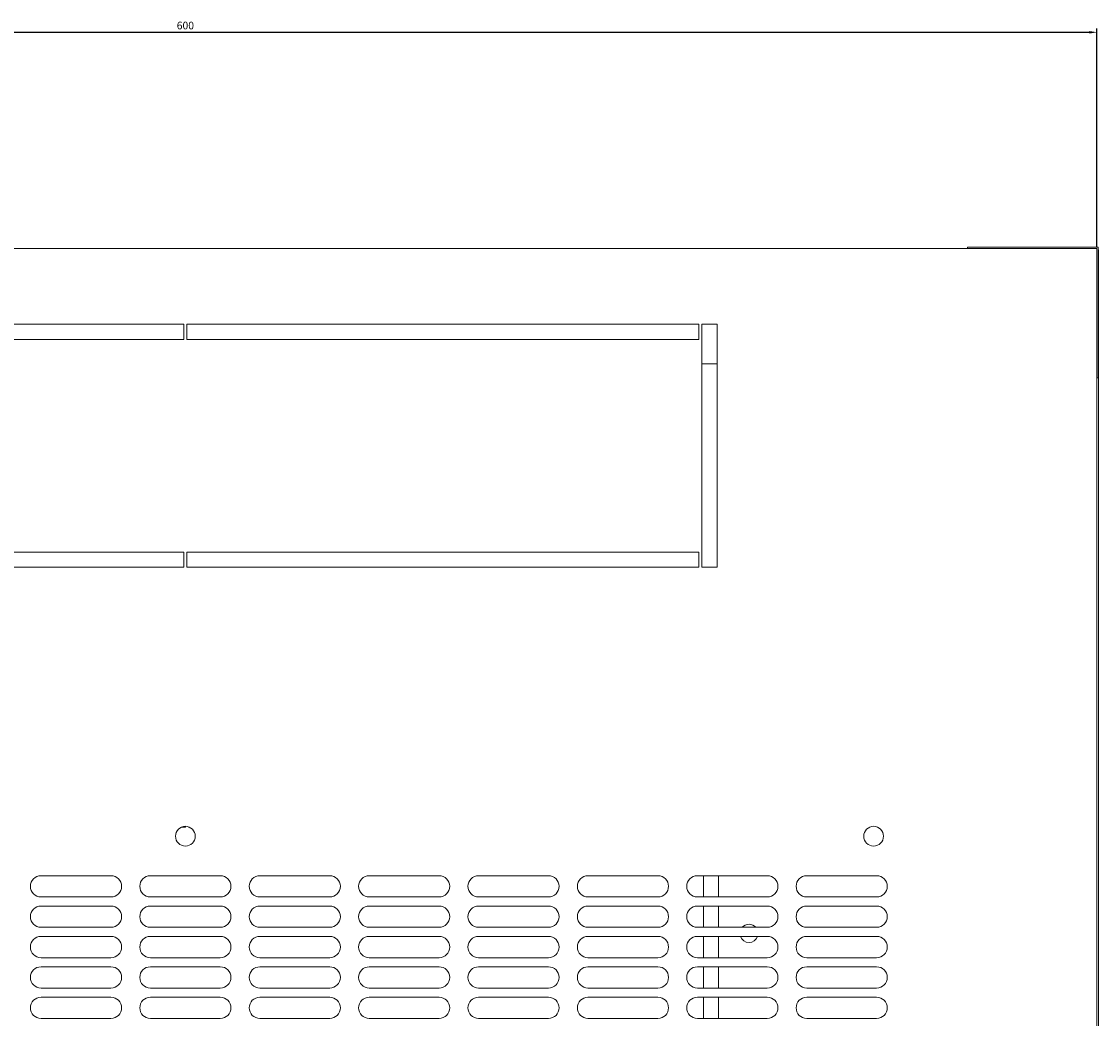
# Model space of a CAD drawing. Units: millimetres. Extents: x -515 to 2332, y -2215 to 1207.
# Drawn here: x -42 to 313, y -1646 to -1317 of the extents above; entities that cross this region are included whole.
import ezdxf

# ---------------------------------------------------------------- set-up
doc = ezdxf.new("R2010")
doc.units = ezdxf.units.MM
doc.styles.get("Standard").update_dxf_attribs({"font": 'arial.ttf'})
doc.dimstyles.new('ISO-25', dxfattribs={"dimtxt": 2.5, "dimasz": 2.5, "dimexe": 1.25, "dimexo": 0.625, "dimtad": 1, "dimtxsty": 'Standard', "dimcen": 2.5, "dimadec": 0, "dimazin": 0, "dimtfac": 1, "dimtmove": 0, "dimatfit": 3, "dimfxl": 1, "dimarcsym": 0})

# ---------------------------------------------------------------- blocks, each defined once
blk = doc.blocks.new('A$C7DFF71DF')
at = {"color": 0, "linetype": 'Continuous', "lineweight": 0}
for p, q in [((300, 380.4), (-300, 380.4)), ((257.4, 380.4), (257.4, 380.8)), ((259.8, 380.8), (257.4, 380.8)), ((259.8, 380.8), (298, 380.8)), ((298, 380.8), (300.4, 380.8)), ((300, -419.6), (300, 380.4)), ((300.4, 378.4), (300.4, 380.8)), ((300.4, 379.9), (300.5, 379.9)), ((300.5, 379.9), (300.5, -8.6)), ((300.4, 378.4), (300.4, 340.2)), ((-0.5, 355.4), (-169, 355.4)), ((-0.5, 355.4), (-0.5, 350.4)), ((169, 355.4), (0.5, 355.4)), ((0.5, 350.4), (0.5, 355.4)), ((169, 355.4), (169, 350.4)), ((175, 355.4), (170, 355.4)), ((170, 275.4), (170, 355.4)), ((175, 275.4), (175, 355.4)), ((-0.5, 350.4), (-169, 350.4)), ((169, 350.4), (0.5, 350.4)), ((175, 342.4), (170, 342.4)), ((300, 337.8), (300.4, 337.8)), ((300.4, 340.2), (300.4, 337.8)), ((-169, 280.4), (-0.5, 280.4)), ((-0.5, 280.4), (-0.5, 275.4)), ((0.5, 275.4), (0.5, 280.4)), ((0.5, 280.4), (169, 280.4)), ((169, 280.4), (169, 275.4)), ((-169, 275.4), (-0.5, 275.4)), ((0.5, 275.4), (169, 275.4)), ((170, 275.4), (175, 275.4)), ((0, 189.9), (-1.25, 189.9)), ((0, 190.15), (0, 189.9)), ((1, 189.9), (1, 189.99)), ((1.25, 189.9), (1, 189.9)), ((-47.5, 173.9), (-24.5, 173.9)), ((-11.5, 173.9), (11.5, 173.9)), ((24.5, 173.9), (47.5, 173.9)), ((60.5, 173.9), (83.5, 173.9)), ((96.5, 173.9), (119.5, 173.9)), ((132.5, 173.9), (155.5, 173.9)), ((168.5, 173.9), (191.5, 173.9)), ((170.5, 166.9), (170.5, 173.9)), ((175.5, 166.9), (175.5, 173.9)), ((204.5, 173.9), (227.5, 173.9)), ((-24.5, 166.9), (-47.5, 166.9)), ((11.5, 166.9), (-11.5, 166.9)), ((47.5, 166.9), (24.5, 166.9)), ((83.5, 166.9), (60.5, 166.9)), ((119.5, 166.9), (96.5, 166.9)), ((155.5, 166.9), (132.5, 166.9)), ((191.5, 166.9), (168.5, 166.9)), ((227.5, 166.9), (204.5, 166.9)), ((-47.5, 163.9), (-24.5, 163.9)), ((-11.5, 163.9), (11.5, 163.9)), ((24.5, 163.9), (47.5, 163.9)), ((60.5, 163.9), (83.5, 163.9)), ((96.5, 163.9), (119.5, 163.9)), ((132.5, 163.9), (155.5, 163.9)), ((168.5, 163.9), (191.5, 163.9)), ((170.5, 156.9), (170.5, 163.9)), ((175.5, 156.9), (175.5, 163.9)), ((204.5, 163.9), (227.5, 163.9)), ((-24.5, 156.9), (-47.5, 156.9)), ((11.5, 156.9), (-11.5, 156.9)), ((47.5, 156.9), (24.5, 156.9)), ((83.5, 156.9), (60.5, 156.9)), ((119.5, 156.9), (96.5, 156.9)), ((155.5, 156.9), (132.5, 156.9)), ((191.5, 156.9), (168.5, 156.9)), ((227.5, 156.9), (204.5, 156.9)), ((-47.5, 153.9), (-24.5, 153.9)), ((-11.5, 153.9), (11.5, 153.9)), ((24.5, 153.9), (47.5, 153.9)), ((60.5, 153.9), (83.5, 153.9)), ((96.5, 153.9), (119.5, 153.9)), ((132.5, 153.9), (155.5, 153.9)), ((168.5, 153.9), (191.5, 153.9)), ((170.5, 146.9), (170.5, 153.9)), ((175.5, 146.9), (175.5, 153.9)), ((204.5, 153.9), (227.5, 153.9)), ((-24.5, 146.9), (-47.5, 146.9)), ((11.5, 146.9), (-11.5, 146.9)), ((47.5, 146.9), (24.5, 146.9)), ((83.5, 146.9), (60.5, 146.9)), ((119.5, 146.9), (96.5, 146.9)), ((155.5, 146.9), (132.5, 146.9)), ((191.5, 146.9), (168.5, 146.9)), ((227.5, 146.9), (204.5, 146.9)), ((-47.5, 143.9), (-24.5, 143.9)), ((-11.5, 143.9), (11.5, 143.9)), ((24.5, 143.9), (47.5, 143.9)), ((60.5, 143.9), (83.5, 143.9)), ((96.5, 143.9), (119.5, 143.9)), ((132.5, 143.9), (155.5, 143.9)), ((168.5, 143.9), (191.5, 143.9)), ((170.5, 136.9), (170.5, 143.9)), ((175.5, 136.9), (175.5, 143.9)), ((204.5, 143.9), (227.5, 143.9)), ((-24.5, 136.9), (-47.5, 136.9)), ((11.5, 136.9), (-11.5, 136.9)), ((47.5, 136.9), (24.5, 136.9)), ((83.5, 136.9), (60.5, 136.9)), ((119.5, 136.9), (96.5, 136.9)), ((155.5, 136.9), (132.5, 136.9)), ((191.5, 136.9), (168.5, 136.9)), ((227.5, 136.9), (204.5, 136.9)), ((-47.5, 133.9), (-24.5, 133.9)), ((-11.5, 133.9), (11.5, 133.9)), ((24.5, 133.9), (47.5, 133.9)), ((60.5, 133.9), (83.5, 133.9)), ((96.5, 133.9), (119.5, 133.9)), ((132.5, 133.9), (155.5, 133.9)), ((168.5, 133.9), (191.5, 133.9)), ((170.5, 126.9), (170.5, 133.9)), ((175.5, 126.9), (175.5, 133.9)), ((204.5, 133.9), (227.5, 133.9)), ((-24.5, 126.9), (-47.5, 126.9)), ((11.5, 126.9), (-11.5, 126.9)), ((47.5, 126.9), (24.5, 126.9)), ((83.5, 126.9), (60.5, 126.9)), ((119.5, 126.9), (96.5, 126.9)), ((155.5, 126.9), (132.5, 126.9)), ((191.5, 126.9), (168.5, 126.9)), ((227.5, 126.9), (204.5, 126.9))]:
    blk.add_line(p, q, dxfattribs=at)
at = {"color": 0, "linetype": 'Continuous', "lineweight": 0, "extrusion": (0, 0, -1)}
for centre, radius, start, end in [((0, 186.9), 3.25, 270, 90), ((0, 186.9), 3.25, 90, 270), ((-226.5, 186.9), 3.25, 270, 90), ((-226.5, 186.9), 3.25, 90, 270), ((47.5, 170.4), 3.5, 270, 90), ((24.5, 170.4), 3.5, 90, 270), ((11.5, 170.4), 3.5, 270, 90), ((-11.5, 170.4), 3.5, 90, 270), ((-24.5, 170.4), 3.5, 270, 90), ((-47.5, 170.4), 3.5, 90, 270), ((-60.5, 170.4), 3.5, 270, 90), ((-83.5, 170.4), 3.5, 90, 270), ((-96.5, 170.4), 3.5, 270, 90), ((-119.5, 170.4), 3.5, 90, 270), ((-132.5, 170.4), 3.5, 270, 90), ((-155.5, 170.4), 3.5, 90, 270), ((-168.5, 170.4), 3.5, 270, 90), ((-191.5, 170.4), 3.5, 90, 270), ((-204.5, 170.4), 3.5, 270, 90), ((-227.5, 170.4), 3.5, 90, 270), ((47.5, 160.4), 3.5, 270, 90), ((24.5, 160.4), 3.5, 90, 270), ((11.5, 160.4), 3.5, 270, 90), ((-11.5, 160.4), 3.5, 90, 270), ((-24.5, 160.4), 3.5, 270, 90), ((-47.5, 160.4), 3.5, 90, 270), ((-60.5, 160.4), 3.5, 270, 90), ((-83.5, 160.4), 3.5, 90, 270), ((-96.5, 160.4), 3.5, 270, 90), ((-119.5, 160.4), 3.5, 90, 270), ((-132.5, 160.4), 3.5, 270, 90), ((-155.5, 160.4), 3.5, 90, 270), ((-168.5, 160.4), 3.5, 270, 90), ((-191.5, 160.4), 3.5, 90, 270), ((-204.5, 160.4), 3.5, 270, 90), ((-227.5, 160.4), 3.5, 90, 270), ((47.5, 150.4), 3.5, 270, 90), ((24.5, 150.4), 3.5, 90, 270), ((11.5, 150.4), 3.5, 270, 90), ((-11.5, 150.4), 3.5, 90, 270), ((-24.5, 150.4), 3.5, 270, 90), ((-47.5, 150.4), 3.5, 90, 270), ((-60.5, 150.4), 3.5, 270, 90), ((-83.5, 150.4), 3.5, 90, 270), ((-96.5, 150.4), 3.5, 270, 90), ((-119.5, 150.4), 3.5, 90, 270), ((-132.5, 150.4), 3.5, 270, 90), ((-155.5, 150.4), 3.5, 90, 270), ((-168.5, 150.4), 3.5, 270, 90), ((-191.5, 150.4), 3.5, 90, 270), ((-204.5, 150.4), 3.5, 270, 90), ((-227.5, 150.4), 3.5, 90, 270), ((47.5, 140.4), 3.5, 270, 90), ((24.5, 140.4), 3.5, 90, 270), ((11.5, 140.4), 3.5, 270, 90), ((-11.5, 140.4), 3.5, 90, 270), ((-24.5, 140.4), 3.5, 270, 90), ((-47.5, 140.4), 3.5, 90, 270), ((-60.5, 140.4), 3.5, 270, 90), ((-83.5, 140.4), 3.5, 90, 270), ((-96.5, 140.4), 3.5, 270, 90), ((-119.5, 140.4), 3.5, 90, 270), ((-132.5, 140.4), 3.5, 270, 90), ((-155.5, 140.4), 3.5, 90, 270), ((-168.5, 140.4), 3.5, 270, 90), ((-191.5, 140.4), 3.5, 90, 270), ((-204.5, 140.4), 3.5, 270, 90), ((-227.5, 140.4), 3.5, 90, 270), ((47.5, 130.4), 3.5, 270, 90), ((24.5, 130.4), 3.5, 90, 270), ((11.5, 130.4), 3.5, 270, 90), ((-11.5, 130.4), 3.5, 90, 270), ((-24.5, 130.4), 3.5, 270, 90), ((-47.5, 130.4), 3.5, 90, 270), ((-60.5, 130.4), 3.5, 270, 90), ((-83.5, 130.4), 3.5, 90, 270), ((-96.5, 130.4), 3.5, 270, 90), ((-119.5, 130.4), 3.5, 90, 270), ((-132.5, 130.4), 3.5, 270, 90), ((-155.5, 130.4), 3.5, 90, 270), ((-168.5, 130.4), 3.5, 270, 90), ((-191.5, 130.4), 3.5, 90, 270), ((-204.5, 130.4), 3.5, 270, 90), ((-227.5, 130.4), 3.5, 90, 270)]:
    blk.add_arc(centre, radius, start, end, dxfattribs=at)
at = {"color": 0, "linetype": 'Continuous', "lineweight": 0}
for start, end in [(41.8103, 138.1897), (199.4712, 340.5288)]:
    blk.add_arc((185.5, 154.9), 3, start, end, dxfattribs=at)
blk = doc.blocks.new('*D6')
at = {"color": 0, "lineweight": -2, "transparency": 16777216}
for p, q in [((-287.94, -1391.38), (-287.94, -1319.64)), ((-285.44, -1320.89), (309.56, -1320.89)), ((312.06, -1391.38), (312.06, -1319.64))]:
    blk.add_line(p, q, dxfattribs=at)
at = {"color": 0, "transparency": 16777216}
for points in [[(-285.44, -1320.48), (-285.44, -1321.31), (-287.94, -1320.89)], [(309.56, -1320.48), (309.56, -1321.31), (312.06, -1320.89)]]:
    blk.add_solid(points, dxfattribs=at)
at = {"layer": 'Defpoints', "color": 0, "transparency": 16777216}
for p in [(312.06, -1320.89), (-287.94, -1392.01), (312.06, -1392.01)]:
    blk.add_point(p, dxfattribs=at)
at = {"color": 0, "transparency": 16777216, "insert": (12.06, -1318.99), "char_height": 2.5, "attachment_point": 5}
blk.add_mtext('600', dxfattribs=at)

msp = doc.modelspace()

# ---------------------------------------------------------------- block references
msp.add_blockref('A$C7DFF71DF', (12.059, -1772.407))

# ---------------------------------------------------------------- dimensions: what is measured, and where the dimension line sits
at = {"color": 8}
dim = msp.add_linear_dim(base=(312.059, -1320.892), p1=(-287.941, -1392.007), p2=(312.059, -1392.007), dimstyle='ISO-25', dxfattribs=at)
dim.commit()
dim.dimension.update_dxf_attribs({"geometry": '*D6', "text_midpoint": (12.059, -1318.991)})

doc.saveas('drawing.dxf')
